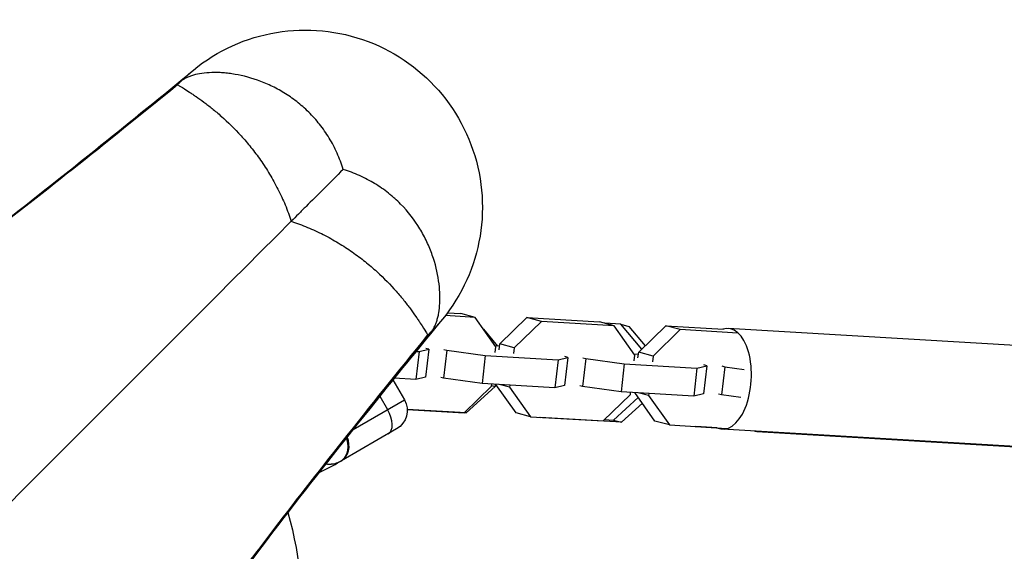
# Model space of a CAD drawing. Units: millimetres. Extents: x -11569 to 10597, y -7645 to 9812.
# Drawn here: x -9622 to -9344, y -2464 to -2314 of the extents above; entities that cross this region are included whole.
import ezdxf

# ---------------------------------------------------------------- set-up
doc = ezdxf.new("R2010")
doc.units = ezdxf.units.MM
doc.header["$LTSCALE"] = 20
doc.layers.add('2d', color=230, linetype='Continuous')

msp = doc.modelspace()

# ---------------------------------------------------------------- linework, layer by layer
at = {"layer": '2d'}
for p, q in [((-9577.95, -2332.57), (-9577.83, -2332.57)), ((-9504.18, -2397.7), (-9504.18, -2397.7)), ((-9493.79, -2398.31), (-9502.21, -2397.81)), ((-9501.6, -2397), (-9497.86, -2397.22)), ((-9493.79, -2398.31), (-9497.86, -2397.22)), ((-9487.9, -2406.6), (-9493.79, -2398.31)), ((-9486.85, -2405.82), (-9479.14, -2398.34)), ((-9475.07, -2399.43), (-9482.78, -2406.91)), ((-9479.14, -2398.34), (-9458.6, -2399.56)), ((-9475.07, -2399.43), (-9479.14, -2398.34)), ((-9454.53, -2400.65), (-9475.07, -2399.43)), ((-9454.53, -2400.65), (-9458.6, -2399.56)), ((-9452.61, -2400.23), (-9457.1, -2399.96)), ((-9448.63, -2408.94), (-9454.53, -2400.65)), ((-9446.7, -2407.3), (-9452.61, -2400.23)), ((-9452.61, -2400.23), (-9450.33, -2400.84)), ((-9447.58, -2408.15), (-9439.87, -2400.68)), ((-9439.87, -2400.68), (-9423.63, -2401.64)), ((-9435.81, -2401.77), (-9439.87, -2400.68)), ((-9507.11, -2403.28), (-9507.11, -2403.39)), ((-9507.11, -2403.39), (-9507.11, -2403.39)), ((-9491.43, -2401.63), (-9487.46, -2406.39)), ((-9450.33, -2400.84), (-9445.72, -2406.35)), ((-9435.81, -2401.77), (-9443.51, -2409.24)), ((-9419.56, -2402.73), (-9435.81, -2401.77)), ((-9314.74, -2407.82), (-9422.29, -2401.42)), ((-9487.03, -2407.43), (-9486.85, -2405.82)), ((-9482.78, -2406.91), (-9486.85, -2405.82)), ((-9509.64, -2407.95), (-9510.55, -2415.87)), ((-9510.47, -2407.9), (-9509.64, -2407.95)), ((-9509.64, -2407.95), (-9506.89, -2407.27)), ((-9506.89, -2407.27), (-9507.8, -2415.19)), ((-9506.89, -2407.27), (-9507.72, -2407.05)), ((-9501.77, -2407.58), (-9502.68, -2415.49)), ((-9502.6, -2407.35), (-9501.77, -2407.58)), ((-9501.77, -2407.58), (-9490.92, -2409.07)), ((-9488.09, -2408.22), (-9487.9, -2406.6)), ((-9486.92, -2406.42), (-9488.08, -2406.35)), ((-9482.78, -2406.91), (-9482.96, -2408.52)), ((-9448.82, -2410.55), (-9448.63, -2408.94)), ((-9447.65, -2408.76), (-9448.81, -2408.69)), ((-9447.77, -2409.77), (-9447.58, -2408.15)), ((-9443.51, -2409.24), (-9447.58, -2408.15)), ((-9490.92, -2409.07), (-9491.83, -2416.98)), ((-9490.92, -2409.07), (-9470.37, -2410.29)), ((-9470.37, -2410.29), (-9471.28, -2418.2)), ((-9470.37, -2410.29), (-9467.62, -2409.61)), ((-9467.62, -2409.61), (-9468.53, -2417.52)), ((-9467.62, -2409.61), (-9468.45, -2409.39)), ((-9462.5, -2409.91), (-9463.41, -2417.83)), ((-9463.33, -2409.69), (-9462.5, -2409.91)), ((-9462.5, -2409.91), (-9451.65, -2411.4)), ((-9451.65, -2411.4), (-9452.56, -2419.32)), ((-9451.65, -2411.4), (-9431.11, -2412.63)), ((-9443.51, -2409.24), (-9443.7, -2410.86)), ((-9428.36, -2411.95), (-9429.19, -2411.72)), ((-9431.11, -2412.63), (-9432.02, -2420.54)), ((-9431.11, -2412.63), (-9428.36, -2411.95)), ((-9428.36, -2411.95), (-9429.27, -2419.86)), ((-9423.24, -2412.25), (-9424.15, -2420.17)), ((-9424.07, -2412.03), (-9423.24, -2412.25)), ((-9423.24, -2412.25), (-9417.79, -2413)), ((-9517.03, -2415.97), (-9513.78, -2421.6)), ((-9510.55, -2415.87), (-9516.65, -2415.5)), ((-9507.8, -2415.19), (-9510.55, -2415.87)), ((-9502.68, -2415.49), (-9503.51, -2415.27)), ((-9491.83, -2416.98), (-9502.68, -2415.49)), ((-9471.28, -2418.2), (-9491.83, -2416.98)), ((-9489.18, -2417.75), (-9489.11, -2417.14)), ((-9488.09, -2417.2), (-9488.14, -2417.82)), ((-9482.23, -2425.25), (-9487.95, -2417.21)), ((-9484.06, -2418.05), (-9486.99, -2417.27)), ((-9496.89, -2425.23), (-9489.18, -2417.75)), ((-9488.14, -2417.82), (-9496.36, -2425.3)), ((-9489.16, -2417.55), (-9488.14, -2417.82)), ((-9483.99, -2417.45), (-9484.06, -2418.05)), ((-9484.06, -2418.05), (-9478.17, -2426.34)), ((-9468.53, -2417.52), (-9471.28, -2418.2)), ((-9463.41, -2417.83), (-9464.24, -2417.61)), ((-9452.56, -2419.32), (-9463.41, -2417.83)), ((-9457.62, -2427.56), (-9449.92, -2420.09)), ((-9432.02, -2420.54), (-9452.56, -2419.32)), ((-9449.92, -2420.09), (-9449.85, -2419.48)), ((-9442.97, -2427.59), (-9448.69, -2419.55)), ((-9444.8, -2420.39), (-9447.72, -2419.61)), ((-9444.73, -2419.78), (-9444.8, -2420.39)), ((-9429.27, -2419.86), (-9432.02, -2420.54)), ((-9424.15, -2420.17), (-9424.98, -2419.94)), ((-9528.28, -2429.97), (-9513.78, -2421.6)), ((-9520.7, -2420.52), (-9518.5, -2424.33)), ((-9454.69, -2427.31), (-9447.69, -2420.95)), ((-9446.53, -2422.57), (-9452.41, -2427.92)), ((-9444.8, -2420.39), (-9438.9, -2428.68)), ((-9418.7, -2420.91), (-9424.15, -2420.17)), ((-9512.98, -2424.27), (-9496.89, -2425.23)), ((-9496.36, -2425.3), (-9512.98, -2424.31)), ((-9496.84, -2425.17), (-9496.36, -2425.3)), ((-9478.17, -2426.34), (-9482.23, -2425.25)), ((-9478.17, -2426.34), (-9457.62, -2427.56)), ((-9475.61, -2426.49), (-9475.4, -2426.55)), ((-9452.41, -2427.92), (-9475.4, -2426.55)), ((-9457.21, -2427.16), (-9454.69, -2427.31)), ((-9454.69, -2427.31), (-9452.41, -2427.92)), ((-9438.9, -2428.68), (-9442.97, -2427.59)), ((-9515.97, -2429.79), (-9531.56, -2438.79)), ((-9438.9, -2428.68), (-9422.66, -2429.64)), ((-9431.66, -2429.11), (-9431.45, -2429.16)), ((-9425.38, -2429.53), (-9431.45, -2429.16)), ((-9316.43, -2436.27), (-9423.99, -2429.87)), ((-9293.81, -2437.8), (-9414.21, -2430.63)), ((-9555.25, -2464.23), (-9555.25, -2464.23))]:
    msp.add_line(p, q, dxfattribs=at)
at = {"layer": '2d', "extrusion": (0, 0, -1)}
for centre, radius, start, end in [((9541.73, -2367.18), 50, 44.9992, 225.001), ((9518.97, -2424.6), 6, 150, 240), ((9659.48, -2484.94), 117.12, 164.3636, 184.2724)]:
    msp.add_arc(centre, radius, start, end, dxfattribs=at)
at = {"layer": '2d'}
msp.add_arc((-9572.21, -2368.4), 81.29, 294.9753, 299.7379, dxfattribs=at)
for centre, major_axis, ratio, start_param, end_param in [((-9423.14, -2415.64), (0.85, 14.22), 0.518448, 2.934926, 6.489852), ((-9521.34, -2425.96), (-3, 5.2), 0.545265, 3.141593, 4.712389), ((-9534.56, -2433.6), (-3, 5.2), 0.808568, 3.141593, 4.550551)]:
    msp.add_ellipse(centre, major_axis=major_axis, ratio=ratio, start_param=start_param, end_param=end_param, dxfattribs=at)
at = {"layer": '2d', "extrusion": (0, 0, -1)}
msp.add_ellipse((-9413.36, -2416.4), major_axis=(0.85, 14.22), ratio=0.289402, start_param=3.141593, end_param=3.299197, dxfattribs=at)
at = {"layer": '2d'}
for points, knots in [([(-9690.18, -2415.84), (-9690.18, -2415.84), (-9690, -2415.76), (-9688.87, -2415.18), (-9687.2, -2414.27), (-9682.21, -2411.29), (-9678.55, -2408.98), (-9669.21, -2402.73), (-9663.3, -2398.6), (-9649.36, -2388.48), (-9641.16, -2382.34), (-9622.69, -2368.14), (-9612.3, -2359.98), (-9592.73, -2344.29), (-9583.9, -2337.13), (-9574.62, -2329.53)], [24.981419, 24.981419, 24.981419, 24.981419, 28.649623, 28.649623, 38.002405, 38.002405, 49.826248, 49.826248, 63.611447, 63.611447, 78.733879, 78.733879, 94.650801, 94.650801, 106.483029, 106.483029, 106.483029, 106.483029]), ([(-9531.05, -2356.52), (-9531.54, -2354.94), (-9532.12, -2353.41), (-9533.44, -2350.47), (-9534.18, -2349.05), (-9535.42, -2347.01), (-9535.85, -2346.34), (-9536.76, -2345.03), (-9537.23, -2344.4), (-9538.69, -2342.56), (-9539.72, -2341.42), (-9541.88, -2339.28), (-9543.02, -2338.29), (-9544.78, -2336.92), (-9545.38, -2336.48), (-9546.59, -2335.65), (-9547.19, -2335.26), (-9549.03, -2334.14), (-9550.26, -2333.48), (-9552.13, -2332.59), (-9552.76, -2332.32), (-9554.01, -2331.8), (-9554.64, -2331.56), (-9557.76, -2330.46), (-9560.18, -2329.89), (-9563.05, -2329.46), (-9563.62, -2329.39), (-9564.73, -2329.28), (-9565.28, -2329.24), (-9566.89, -2329.16), (-9567.92, -2329.16), (-9569.85, -2329.27), (-9570.77, -2329.37), (-9572.45, -2329.66), (-9573.22, -2329.85), (-9574.27, -2330.2), (-9574.6, -2330.32), (-9575.23, -2330.59), (-9575.52, -2330.73), (-9576.06, -2331.04), (-9576.31, -2331.2), (-9576.66, -2331.46), (-9576.77, -2331.54), (-9576.92, -2331.68), (-9576.97, -2331.72), (-9577.07, -2331.82), (-9577.12, -2331.86), (-9577.17, -2331.91)], [0, 0, 0, 0, 0.00495147, 0.00495147, 0.00990295, 0.00990295, 0.01237868, 0.01237868, 0.01485442, 0.01485442, 0.01980589, 0.01980589, 0.02475737, 0.02475737, 0.0272331, 0.0272331, 0.02970884, 0.02970884, 0.03466031, 0.03466031, 0.03713605, 0.03713605, 0.03961178, 0.03961178, 0.04951473, 0.04951473, 0.05199047, 0.05199047, 0.0544662, 0.0544662, 0.05941768, 0.05941768, 0.06436915, 0.06436915, 0.06932062, 0.06932062, 0.07179636, 0.07179636, 0.0742721, 0.0742721, 0.07674783, 0.07674783, 0.0779857, 0.0779857, 0.07860464, 0.07860464, 0.07922357, 0.07922357, 0.07922357, 0.07922357]), ([(-9577.95, -2332.57), (-9583.17, -2336.82), (-9588.26, -2340.93), (-9598.14, -2348.89), (-9602.95, -2352.73), (-9616.94, -2363.83), (-9625.7, -2370.68), (-9633.9, -2376.97)], [0, 0, 0, 0, 0.0676069, 0.0676069, 0.1352138, 0.1352138, 0.2704275, 0.2704275, 0.2704275, 0.2704275]), ([(-9577.83, -2332.57), (-9577.84, -2332.58), (-9577.77, -2332.63), (-9577.49, -2332.82), (-9577.27, -2332.96), (-9576.4, -2333.5), (-9575.55, -2334.03), (-9574.17, -2334.93), (-9573.88, -2335.12), (-9573.27, -2335.53), (-9572.94, -2335.74), (-9571.94, -2336.44), (-9571.22, -2336.95), (-9569.7, -2338.07), (-9568.9, -2338.68), (-9567.23, -2340.03), (-9566.36, -2340.76), (-9563.66, -2343.15), (-9561.79, -2344.96), (-9559.45, -2347.54), (-9558.98, -2348.07), (-9558.04, -2349.17), (-9557.57, -2349.74), (-9556.18, -2351.47), (-9555.27, -2352.68), (-9553.51, -2355.2), (-9552.66, -2356.51), (-9551.42, -2358.57), (-9551.02, -2359.27), (-9550.23, -2360.7), (-9549.85, -2361.41), (-9548.75, -2363.59), (-9548.07, -2365.06), (-9546.82, -2368.08), (-9546.24, -2369.61), (-9545.73, -2371.18)], [0, 0, 0, 0, 0.0625, 0.0625, 0.125, 0.125, 0.25, 0.25, 0.28125, 0.28125, 0.3125, 0.3125, 0.375, 0.375, 0.4375, 0.4375, 0.5, 0.5, 0.625, 0.625, 0.65625, 0.65625, 0.6875, 0.6875, 0.75, 0.75, 0.8125, 0.8125, 0.84375, 0.84375, 0.875, 0.875, 0.9375, 0.9375, 1, 1, 1, 1]), ([(-9531.05, -2356.52), (-9533.02, -2358.49), (-9534.89, -2360.36), (-9538.37, -2363.83), (-9539.99, -2365.44), (-9542.26, -2367.71), (-9542.99, -2368.44), (-9544.4, -2369.85), (-9545.07, -2370.53), (-9545.73, -2371.18)], [0.2385536, 0.2385536, 0.2385536, 0.2385536, 0.4926953, 0.4926953, 0.739043, 0.739043, 0.8622168, 0.8622168, 0.9853907, 0.9853907, 0.9853907, 0.9853907]), ([(-9506.46, -2402.62), (-9506.36, -2402.52), (-9506.27, -2402.43), (-9506.09, -2402.22), (-9506, -2402.11), (-9505.75, -2401.76), (-9505.59, -2401.51), (-9505.28, -2400.97), (-9505.14, -2400.67), (-9504.87, -2400.05), (-9504.74, -2399.72), (-9504.51, -2399.02), (-9504.41, -2398.65), (-9504.22, -2397.87), (-9504.13, -2397.47), (-9503.91, -2396.2), (-9503.81, -2395.29), (-9503.71, -2393.37), (-9503.71, -2392.35), (-9503.81, -2390.22), (-9503.92, -2389.1), (-9504.43, -2385.62), (-9505.01, -2383.2), (-9506.32, -2379.49), (-9506.83, -2378.24), (-9507.71, -2376.37), (-9508.03, -2375.74), (-9508.7, -2374.49), (-9509.06, -2373.87), (-9510.92, -2370.82), (-9512.71, -2368.49), (-9515.37, -2365.77), (-9515.93, -2365.24), (-9516.8, -2364.46), (-9517.09, -2364.2), (-9517.69, -2363.7), (-9517.99, -2363.45), (-9519.53, -2362.23), (-9520.82, -2361.33), (-9523.53, -2359.68), (-9524.94, -2358.94), (-9527.16, -2357.94), (-9527.92, -2357.62), (-9529.47, -2357.04), (-9530.25, -2356.77), (-9531.05, -2356.52)], [0, 0, 0, 0, 0.00125698, 0.00125698, 0.00251397, 0.00251397, 0.00502794, 0.00502794, 0.00754191, 0.00754191, 0.01005588, 0.01005588, 0.01256985, 0.01256985, 0.01508382, 0.01508382, 0.02011176, 0.02011176, 0.0251397, 0.0251397, 0.03016764, 0.03016764, 0.04022352, 0.04022352, 0.04525146, 0.04525146, 0.04776543, 0.04776543, 0.0502794, 0.0502794, 0.06033528, 0.06033528, 0.06284925, 0.06284925, 0.06410623, 0.06410623, 0.06536322, 0.06536322, 0.07039116, 0.07039116, 0.0754191, 0.0754191, 0.07793307, 0.07793307, 0.08044704, 0.08044704, 0.08044704, 0.08044704]), ([(-9545.73, -2371.18), (-9544.16, -2371.7), (-9542.63, -2372.27), (-9539.61, -2373.52), (-9538.14, -2374.21), (-9535.96, -2375.3), (-9535.24, -2375.68), (-9533.82, -2376.47), (-9533.12, -2376.87), (-9531.06, -2378.11), (-9529.75, -2378.96), (-9527.23, -2380.72), (-9526.02, -2381.63), (-9524.28, -2383.02), (-9523.72, -2383.49), (-9522.62, -2384.43), (-9522.09, -2384.9), (-9519.51, -2387.24), (-9517.7, -2389.11), (-9515.31, -2391.81), (-9514.58, -2392.68), (-9513.23, -2394.36), (-9512.62, -2395.16), (-9511.5, -2396.67), (-9510.99, -2397.39), (-9510.29, -2398.4), (-9510.07, -2398.72), (-9509.67, -2399.33), (-9509.47, -2399.62), (-9508.58, -2401), (-9508.05, -2401.85), (-9507.51, -2402.72), (-9507.37, -2402.94), (-9507.18, -2403.22), (-9507.12, -2403.29), (-9507.11, -2403.28)], [0, 0, 0, 0, 0.0625, 0.0625, 0.125, 0.125, 0.15625, 0.15625, 0.1875, 0.1875, 0.25, 0.25, 0.3125, 0.3125, 0.34375, 0.34375, 0.375, 0.375, 0.5, 0.5, 0.5625, 0.5625, 0.625, 0.625, 0.6875, 0.6875, 0.71875, 0.71875, 0.75, 0.75, 0.875, 0.875, 0.9375, 0.9375, 1, 1, 1, 1]), ([(-9504.07, -2400.08), (-9510.28, -2407.65), (-9516.19, -2414.91), (-9531.38, -2433.79), (-9540.08, -2444.8), (-9555.5, -2464.76), (-9562.25, -2473.75), (-9573.63, -2489.41), (-9578.33, -2496.16), (-9585.4, -2506.9), (-9587.92, -2511.07), (-9589.99, -2514.81), (-9590.39, -2515.63), (-9590.39, -2515.63)], [0.34636, 0.34636, 0.34636, 0.34636, 10.001062, 10.001062, 26.557316, 26.557316, 42.926423, 42.926423, 58.875069, 58.875069, 73.921561, 73.921561, 81.841378, 81.841378, 81.841378, 81.841378]), ([(-9551.52, -2459.35), (-9545.23, -2451.15), (-9538.38, -2442.39), (-9527.27, -2428.4), (-9523.43, -2423.59), (-9515.48, -2413.7), (-9511.36, -2408.62), (-9507.11, -2403.39)], [1.1837528, 1.1837528, 1.1837528, 1.1837528, 1.3188796, 1.3188796, 1.386443, 1.386443, 1.4540064, 1.4540064, 1.4540064, 1.4540064]), ([(-9532.66, -2439.36), (-9533.17, -2439.57), (-9533.68, -2439.7), (-9534.21, -2439.77), (-9534.24, -2439.78), (-9534.29, -2439.78), (-9534.36, -2439.79), (-9534.54, -2439.81), (-9534.9, -2439.82), (-9535.2, -2439.82), (-9535.61, -2439.78), (-9535.82, -2439.76), (-9536.02, -2439.72)], [0.02126042, 0.02126042, 0.02126042, 0.02126042, 0.06248005, 0.06248005, 0.06443255, 0.06443255, 0.06638505, 0.07029005, 0.07810006, 0.09372007, 0.09372007, 0.10923624, 0.10923624, 0.10923624, 0.10923624]), ([(-9595.9, -2548.52), (-9597.12, -2548.8), (-9598.21, -2548.95), (-9600.12, -2548.98), (-9600.94, -2548.87), (-9603, -2548.11), (-9603.84, -2547.08), (-9604.29, -2544.72), (-9604.3, -2543.79), (-9604.06, -2541.68), (-9603.81, -2540.49), (-9602.64, -2536.52), (-9601.33, -2533.34), (-9598.55, -2527.77), (-9597.49, -2525.77), (-9595.1, -2521.52), (-9593.77, -2519.26), (-9589.38, -2512.08), (-9585.91, -2506.75), (-9579.91, -2497.97), (-9577.78, -2494.9), (-9573.25, -2488.51), (-9570.85, -2485.18), (-9565.78, -2478.26), (-9563.11, -2474.67), (-9558.92, -2469.08), (-9557.49, -2467.18), (-9554.55, -2463.32), (-9553.06, -2461.36), (-9551.52, -2459.35)], [0, 0, 0, 0, 0.065721, 0.065721, 0.131442, 0.131442, 0.262883, 0.262883, 0.328604, 0.328604, 0.394325, 0.394325, 0.525766, 0.525766, 0.591487, 0.591487, 0.657208, 0.657208, 0.78865, 0.78865, 0.854371, 0.854371, 0.920091, 0.920091, 0.985812, 0.985812, 1.018673, 1.018673, 1.051533, 1.051533, 1.051533, 1.051533])]:
    msp.add_open_spline(points, degree=3, knots=knots, dxfattribs=at)
for points in [[(-9633.9, -2376.97), (-9617.44, -2364.4), (-9598.74, -2349.59), (-9577.83, -2332.57)], [(-9577.17, -2331.91), (-9577.43, -2332.13), (-9577.69, -2332.35), (-9577.95, -2332.57)], [(-9577.17, -2331.91), (-9577.39, -2332.13), (-9577.61, -2332.35), (-9577.83, -2332.57)], [(-9577.08, -2331.83), (-9577.11, -2331.85), (-9577.14, -2331.88), (-9577.17, -2331.91)], [(-9577.17, -2331.91), (-9577.17, -2331.91), (-9577.17, -2331.91), (-9577.17, -2331.91)], [(-9685.58, -2511.03), (-9685.58, -2511.03), (-9638.39, -2463.84), (-9545.73, -2371.18)], [(-9551.52, -2459.35), (-9538.95, -2442.89), (-9524.14, -2424.2), (-9507.11, -2403.28)], [(-9507.11, -2403.39), (-9506.89, -2403.14), (-9506.68, -2402.88), (-9506.46, -2402.62)], [(-9506.46, -2402.62), (-9506.68, -2402.84), (-9506.9, -2403.06), (-9507.11, -2403.28)], [(-9506.46, -2402.62), (-9506.43, -2402.59), (-9506.4, -2402.56), (-9506.37, -2402.54)], [(-9506.46, -2402.62), (-9506.46, -2402.62), (-9506.46, -2402.62), (-9506.46, -2402.62)], [(-9531.89, -2438.98), (-9532.14, -2439.13), (-9532.4, -2439.25), (-9532.66, -2439.36)], [(-9531.56, -2438.79), (-9531.67, -2438.86), (-9531.78, -2438.92), (-9531.89, -2438.98)]]:
    msp.add_open_spline(points, degree=3, dxfattribs=at)
for points, weights in [([(-9530.11, -2436.94), (-9529.18, -2434.8), (-9530.15, -2432.32)], [0.864995027317, 0.821280516633, 0.93548292148]), ([(-9531.89, -2438.98), (-9530.69, -2438.29), (-9530.11, -2436.94)], [1, 0.8950856396, 0.864995027317])]:
    msp.add_rational_spline(points, weights, degree=2, dxfattribs=at)

doc.saveas('drawing.dxf')
